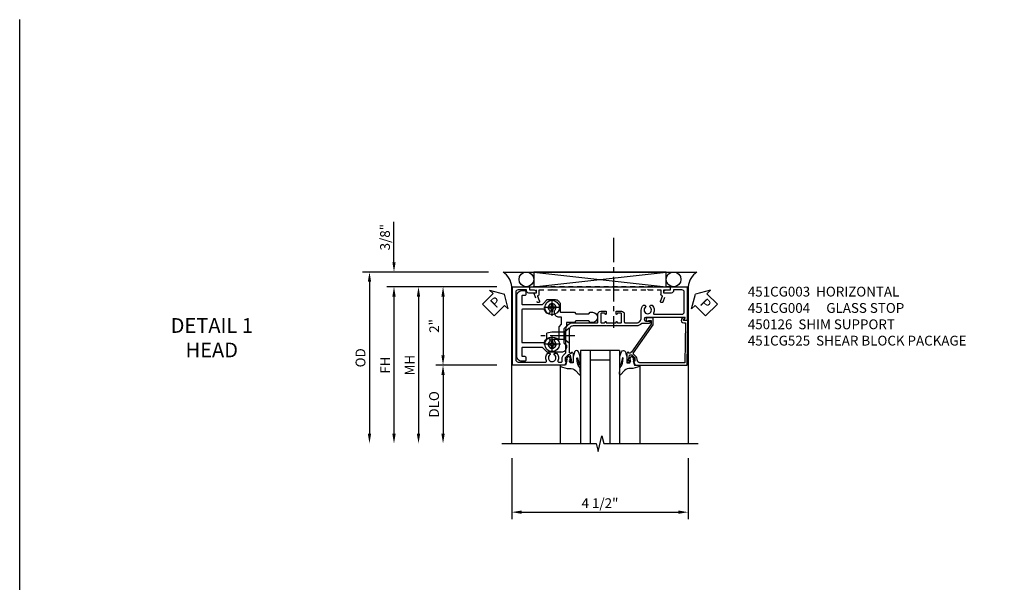
# Model space of a CAD drawing. Extents: x 0 to 89, y 0 to 57.
# Drawn here: x 0 to 25.1, y 42.7 to 57 of the extents above; entities that cross this region are included whole.
import ezdxf

# ---------------------------------------------------------------- set-up
doc = ezdxf.new("R2010")
doc.units = 0
doc.header["$LTSCALE"] = 0.5
doc.header["$MEASUREMENT"] = 0
doc.linetypes.add('CENTER', pattern=[2, 1.25, -0.25, 0.25, -0.25])
doc.linetypes.add('HIDDEN', pattern=[0.375, 0.25, -0.125])
doc.layers.get('0').update_dxf_attribs({"color": 4, "linetype": 'CONTINUOUS'})
for name, color, linetype in [('CENTER', 1, 'CENTER'), ('DIME', 2, 'CONTINUOUS'), ('FORMAT', 7, 'CONTINUOUS'), ('HIDDEN', 3, 'HIDDEN'), ('TEXT', 3, 'CONTINUOUS')]:
    doc.layers.add(name, color=color, linetype=linetype)
doc.styles.get("Standard").update_dxf_attribs({"font": 'arial.ttf'})
doc.dimstyles.new('EXT_ON-OFF', dxfattribs={"dimscale": 2, "dimtxt": 0.125, "dimasz": 0.125, "dimexe": 0.09, "dimexo": 0.1875, "dimgap": 0.05, "dimtad": 3, "dimdec": 5, "dimzin": 3, "dimdsep": 46, "dimlunit": 5, "dimtxsty": 'Standard', "dimcen": 0, "dimse2": 1, "dimazin": 0, "dimtfac": 1, "dimtdec": 4, "dimtofl": 0, "dimtmove": 0, "dimatfit": 0, "dimfxl": 1, "dimfrac": 2, "dimtolj": 1, "dimtzin": 3, "dimarcsym": 0})
doc.dimstyles.new('EXT_ON-ON', dxfattribs={"dimscale": 2, "dimtxt": 0.125, "dimasz": 0.125, "dimexe": 0.09, "dimexo": 0.1875, "dimgap": 0.05, "dimtad": 3, "dimdec": 5, "dimzin": 3, "dimdsep": 46, "dimlunit": 5, "dimtxsty": 'Standard', "dimcen": 0, "dimazin": 0, "dimtfac": 1, "dimtdec": 4, "dimtofl": 0, "dimtmove": 0, "dimatfit": 0, "dimfxl": 1, "dimfrac": 2, "dimtolj": 1, "dimtzin": 3, "dimarcsym": 0})

# ---------------------------------------------------------------- blocks, each defined once
blk = doc.blocks.new('*D23')
at = {"layer": 'DIME', "color": 0, "lineweight": -2, "transparency": 16777216}
for p, q in [((-1.75, -3.375), (-1.75, -4.93)), ((2.75, -3.375), (2.75, -4.93)), ((-1.5, -4.75), (2.5, -4.75))]:
    blk.add_line(p, q, dxfattribs=at)
at = {"layer": 'DIME', "color": 0, "transparency": 16777216}
for points in [[(-1.5, -4.708), (-1.5, -4.792), (-1.75, -4.75)], [(2.5, -4.708), (2.5, -4.792), (2.75, -4.75)]]:
    blk.add_solid(points, dxfattribs=at)
at = {"layer": 'DIME', "color": 0, "transparency": 16777216, "insert": (0.5, -4.521), "char_height": 0.25, "attachment_point": 5}
blk.add_mtext('\\A1;4 1/2"', dxfattribs=at)
blk = doc.blocks.new('*D20')
at = {"layer": 'DIME', "color": 0, "lineweight": -2, "transparency": 16777216}
for p, q in [((-2.125, 1), (-4.93, 1)), ((-4.75, 0.75), (-4.75, -2.75))]:
    blk.add_line(p, q, dxfattribs=at)
at = {"layer": 'DIME', "color": 0, "transparency": 16777216}
for points in [[(-4.792, 0.75), (-4.708, 0.75), (-4.75, 1)], [(-4.792, -2.75), (-4.708, -2.75), (-4.75, -3)]]:
    blk.add_solid(points, dxfattribs=at)
at = {"layer": 'DIME', "color": 0, "transparency": 16777216, "insert": (-4.975, -1), "char_height": 0.25, "attachment_point": 5, "rotation": 90}
blk.add_mtext('\\A1;FH', dxfattribs=at)
blk = doc.blocks.new('*D18')
at = {"layer": 'DIME', "color": 0, "lineweight": -2, "transparency": 16777216}
for p, q in [((-2.344, 1.375), (-5.555, 1.375)), ((-5.375, 1.125), (-5.375, -2.75))]:
    blk.add_line(p, q, dxfattribs=at)
at = {"layer": 'DIME', "color": 0, "transparency": 16777216}
for points in [[(-5.417, 1.125), (-5.333, 1.125), (-5.375, 1.375)], [(-5.417, -2.75), (-5.333, -2.75), (-5.375, -3)]]:
    blk.add_solid(points, dxfattribs=at)
at = {"layer": 'DIME', "color": 0, "transparency": 16777216, "insert": (-5.604, -0.813), "char_height": 0.25, "attachment_point": 5, "rotation": 90}
blk.add_mtext('\\A1;OD', dxfattribs=at)
blk = doc.blocks.new('*D19')
at = {"layer": 'DIME', "color": 0, "lineweight": -2, "transparency": 16777216}
for p, q in [((-4.75, 1.625), (-4.75, 2.653)), ((-2.344, 1.375), (-4.93, 1.375)), ((-2.125, 1), (-4.93, 1)), ((-4.75, 0.75), (-4.75, 0.5))]:
    blk.add_line(p, q, dxfattribs=at)
at = {"layer": 'DIME', "color": 0, "transparency": 16777216}
for points in [[(-4.792, 1.625), (-4.708, 1.625), (-4.75, 1.375)], [(-4.792, 0.75), (-4.708, 0.75), (-4.75, 1)]]:
    blk.add_solid(points, dxfattribs=at)
at = {"layer": 'DIME', "color": 0, "transparency": 16777216, "insert": (-4.979, 2.264), "char_height": 0.25, "attachment_point": 5, "rotation": 90}
blk.add_mtext('\\A1;3/8"', dxfattribs=at)
blk = doc.blocks.new('*D17')
at = {"layer": 'DIME', "color": 0, "lineweight": -2, "transparency": 16777216}
for p, q in [((-2.125, 1), (-3.68, 1)), ((-3.5, 0.75), (-3.5, -0.75)), ((-2.125, -1), (-3.68, -1))]:
    blk.add_line(p, q, dxfattribs=at)
at = {"layer": 'DIME', "color": 0, "transparency": 16777216}
for points in [[(-3.542, 0.75), (-3.458, 0.75), (-3.5, 1)], [(-3.542, -0.75), (-3.458, -0.75), (-3.5, -1)]]:
    blk.add_solid(points, dxfattribs=at)
at = {"layer": 'DIME', "color": 0, "transparency": 16777216, "insert": (-3.725, 0), "char_height": 0.25, "attachment_point": 5, "rotation": 90}
blk.add_mtext('\\A1;2"', dxfattribs=at)
blk = doc.blocks.new('*D22')
at = {"layer": 'DIME', "color": 0, "lineweight": -2, "transparency": 16777216}
for p, q in [((-2.125, -1), (-3.68, -1)), ((-3.5, -1.25), (-3.5, -2.75))]:
    blk.add_line(p, q, dxfattribs=at)
at = {"layer": 'DIME', "color": 0, "transparency": 16777216}
for points in [[(-3.542, -1.25), (-3.458, -1.25), (-3.5, -1)], [(-3.542, -2.75), (-3.458, -2.75), (-3.5, -3)]]:
    blk.add_solid(points, dxfattribs=at)
at = {"layer": 'DIME', "color": 0, "transparency": 16777216, "insert": (-3.729, -2), "char_height": 0.25, "attachment_point": 5, "rotation": 90}
blk.add_mtext('\\A1;DLO', dxfattribs=at)
blk = doc.blocks.new('B451CG004')
blk.add_lwpolyline([(-0.846, -0.448, 0.198912), (-0.784, -0.423), (-0.72, -0.358, -0.36397), (-0.688, -0.356), (0.027, -0.856), (0.204, -0.856), (0.204, -0.71, 1.646335), (0.141, -0.743), (0.141, -0.801), (0.044, -0.801), (-0.671, -0.3), (-0.671, -0.288, -0.414214), (-0.691, -0.268), (-0.691, -0.226), (-0.669, -0.226, 0.414214), (-0.707, -0.188), (-0.909, -0.188, 0.414214), (-0.929, -0.208), (-0.929, -0.237, 0.414214), (-0.909, -0.257), (-0.897, -0.257), (-0.897, -0.228), (-0.859, -0.228), (-0.757, -0.249, -0.354119), (-0.741, -0.269), (-0.741, -0.312), (-0.808, -0.378, -0.198912), (-0.825, -0.386), (-0.897, -0.386), (-0.897, -0.357), (-1, -0.393), (-1, -1.726), (0.139, -1.741), (0.139, -1.633), (0.203, -1.67, 0.589045), (0.218, -1.661), (0.216, -1.604), (0.171, -1.578, 0.57735), (0.076, -1.633), (0.076, -1.677), (-0.938, -1.664), (-0.938, -0.518, -0.414214), (-0.867, -0.448)], format="xyb", close=True)
blk = doc.blocks.new('*U16')
for p, q in [((0.562, 0.375), (3.938, 0)), ((0.562, 0), (3.938, 0.375))]:
    blk.add_line(p, q)
blk.add_lwpolyline([(0.562, 0.375), (0.562, 0), (3.938, 0), (3.938, 0.375)], close=True)
for centre in [(0.375, 0.187), (4.125, 0.187)]:
    blk.add_circle(centre, 0.188)
for centre, start, end in [((-0.49, -0.035), 4.0524, 56.4601), ((4.99, -0.035), 123.5399, 175.9476)]:
    blk.add_arc(centre, 0.492, start, end)
blk = doc.blocks.new('B028400H')
for p, q in [((-0.099, 0.015), (-0.099, -0.015)), ((-0.099, 0.015), (-0.065, 0.015)), ((-0.015, 0.099), (0.015, 0.099)), ((-0.015, 0.099), (-0.015, 0.065)), ((0.015, 0.099), (0.015, 0.065)), ((0.065, 0.015), (0.099, 0.015)), ((0.099, 0.015), (0.099, -0.015)), ((-0.099, -0.015), (-0.065, -0.015)), ((-0.015, -0.065), (-0.015, -0.099)), ((-0.015, -0.099), (0.015, -0.099)), ((0.015, -0.065), (0.015, -0.099)), ((0.065, -0.015), (0.099, -0.015))]:
    blk.add_line(p, q)
blk.add_circle((0, 0), 0.186)
for centre, start, end in [((-0.065, 0.065), 270, 0), ((0.065, 0.065), 180, 270), ((-0.065, -0.065), 0, 89.9999), ((0.065, -0.065), 90, 180)]:
    blk.add_arc(centre, 0.0498, start, end)
at = {"layer": 'CENTER'}
for p, q in [((-0.212, 0), (0.212, 0)), ((0, 0.212), (0, -0.212))]:
    blk.add_line(p, q, dxfattribs=at)
blk = doc.blocks.new('B128345')
for p, q in [((0, 0.192), (0.112, 0.095)), ((0, 0.192), (0, -0.192)), ((0.112, 0.095), (0.437, 0.095)), ((0.112, -0.095), (0.112, 0.095)), ((0.437, 0.095), (0.562, 0.065)), ((0.562, -0.065), (0.562, 0.065)), ((0, -0.192), (0.112, -0.095)), ((0.112, -0.095), (0.437, -0.095)), ((0.437, -0.095), (0.562, -0.065))]:
    blk.add_line(p, q)
at = {"layer": 'CENTER'}
blk.add_line((-0.144, 0), (0.718, 0), dxfattribs=at)
blk = doc.blocks.new('B451CG225-S')
for points in [[(-0.88, 2.394), (-0.795, 2.394, 0.414214), (-0.775, 2.414), (-0.775, 2.474, -0.414214), (-0.755, 2.494), (-0.569, 2.494, -0.414214), (-0.549, 2.474), (-0.549, 1.973, -0.198912), (-0.555, 1.959), (-0.672, 1.842), (-0.672, 1.641, 0.414214), (-0.547, 1.516), (-0.367, 1.516, -0.414214), (-0.347, 1.496), (-0.347, 1.151), (-0.31, 1.113), (-0.31, 0.788), (-0.347, 0.751), (-0.347, 0.691, 1), (-0.09, 0.691), (-0.09, 0.751), (-0.127, 0.788), (-0.127, 1.113), (-0.09, 1.151), (-0.09, 1.337, -0.414214), (-0.07, 1.357), (0.008, 1.357), (0.07, 1.418), (0.427, 1.418), (0.487, 1.357), (0.547, 1.357, 0.414214), (0.672, 1.482), (0.672, 1.842), (0.555, 1.959, -0.198912), (0.549, 1.973), (0.549, 2.474, -0.414214), (0.569, 2.494), (0.755, 2.494, -0.414214), (0.775, 2.474), (0.775, 2.414, 0.414214), (0.795, 2.394), (0.88, 2.394, 0.414214), (0.9, 2.414), (0.9, 2.494, 0.414214), (0.775, 2.619), (-0.775, 2.619, 0.414214), (-0.9, 2.494), (-0.9, 2.414, 0.414214)], [(-0.043, 1.482), (-0.222, 1.482), (-0.222, 1.538, 0.414214), (-0.347, 1.663), (-0.363, 1.663, 0.199074), (-0.398, 1.649, -2.41634), (-0.398, 1.79, 1), (-0.327, 1.861, 0.122124), (-0.41, 1.911, -0.328857), (-0.424, 1.93), (-0.424, 2.474, -0.414214), (-0.404, 2.494), (0.404, 2.494, -0.414214), (0.424, 2.474), (0.424, 1.93, -0.328857), (0.41, 1.911, 0.122124), (0.327, 1.861, 1), (0.398, 1.79, -2.41634), (0.398, 1.649, 1), (0.327, 1.578, 0.001955), (0.329, 1.577, -0.670785), (0.315, 1.543), (0.019, 1.543)]]:
    blk.add_lwpolyline(points, format="xyb", close=True)
blk = doc.blocks.new('B451CG525-S')
blk.add_blockref('B451CG225-S', (0, 0))
at = {"xscale": -1, "rotation": 270}
for p in [(-0.469, 1.719), (0.469, 1.719)]:
    blk.add_blockref('B028400H', p, dxfattribs=at)
at = {"rotation": 90}
blk.add_blockref('B128345', (0.25, 1.289), dxfattribs=at)
blk = doc.blocks.new('B027074-M')
blk.add_lwpolyline([(0.062, 0.144), (0.035, 0.149), (0.069, 0.257), (0.13, 0.261), (0.205, 0.259), (0.195, 0.29, 0.12571), (-0.037, 0.341, -0.226084), (-0.19, 0.391), (-0.286, 0.502, 0.644976), (-0.312, 0.49), (-0.31, 0.361, 0.151869), (-0.294, 0.316), (-0.255, 0.257, -0.029345), (-0.238, 0.205), (-0.221, 0.083, -0.653812), (-0.241, 0.076), (-0.285, 0.241, 0.888636), (-0.31, 0.239), (-0.31, 0.105, 0.064205), (-0.268, -0.084, 0.689636), (-0.165, -0.084, 0.070356), (-0.124, 0.105), (-0.124, 0.201), (-0.051, 0.201), (-0.029, 0.147), (-0.068, 0.142), (-0.034, 0.106), (-0.065, 0.084), (-0.004, 0.03), (0.052, 0.096), (0.027, 0.106)], format="xyb", close=True)
blk = doc.blocks.new('S451GT1000')
for p, q in [((-1, -0.625), (-1, -3)), ((0, -0.625), (-1, -0.625)), ((-0.75, -0.625), (-0.75, -3)), ((-0.25, -0.625), (-0.25, -3)), ((0, -0.625), (0, -3)), ((-1.518, -1), (-1.518, -3)), ((-0.25, -0.875), (-0.75, -0.875)), ((0.517, -1), (0.517, -3))]:
    blk.add_line(p, q)
at = {"rotation": 180}
blk.add_blockref('B027074-M', (-1.312, -0.742), dxfattribs=at)
at = {"xscale": -1, "rotation": 180}
blk.add_blockref('B027074-M', (0.312, -0.742), dxfattribs=at)
blk = doc.blocks.new('*D21')
at = {"layer": 'DIME', "color": 0, "lineweight": -2, "transparency": 16777216}
for p, q in [((-2.125, 1), (-4.305, 1)), ((-4.125, 0.75), (-4.125, -2.75))]:
    blk.add_line(p, q, dxfattribs=at)
at = {"layer": 'DIME', "color": 0, "transparency": 16777216}
for points in [[(-4.167, 0.75), (-4.083, 0.75), (-4.125, 1)], [(-4.167, -2.75), (-4.083, -2.75), (-4.125, -3)]]:
    blk.add_solid(points, dxfattribs=at)
at = {"layer": 'DIME', "color": 0, "transparency": 16777216, "insert": (-4.35, -1), "char_height": 0.25, "attachment_point": 5, "rotation": 90}
blk.add_mtext('\\A1;MH', dxfattribs=at)
blk = doc.blocks.new('PSEAL1')
at = {"layer": 'TEXT', "color": 7}
for p, q in [((-0.196, 0.21), (-0.196, 0.338)), ((-0.196, 0.338), (0, 0)), ((-0.575, 0.21), (-0.196, 0.21)), ((-0.575, 0.21), (-0.575, -0.21)), ((-0.196, -0.338), (0, 0)), ((-0.575, -0.21), (-0.196, -0.21)), ((-0.196, -0.21), (-0.196, -0.338))]:
    blk.add_line(p, q, dxfattribs=at)
at = {"layer": 'TEXT', "color": 3}
blk.add_text('P', height=0.25, dxfattribs=at).set_placement((-0.413, -0.116))
blk = doc.blocks.new('PSEAL2')
at = {"layer": 'TEXT', "color": 7}
for p, q in [((0.196, 0.338), (0, 0)), ((0.196, 0.21), (0.196, 0.338)), ((0.196, -0.338), (0, 0)), ((0.575, 0.21), (0.196, 0.21)), ((0.575, 0.21), (0.575, -0.21)), ((0.196, -0.21), (0.196, -0.338)), ((0.575, -0.21), (0.196, -0.21))]:
    blk.add_line(p, q, dxfattribs=at)
at = {"layer": 'TEXT', "color": 3}
blk.add_text('P', height=0.25, dxfattribs=at).set_placement((0.247, -0.116))
blk = doc.blocks.new('B450126-S')
blk.add_lwpolyline([(0.674, 1.679, -0.315299), (0.655, 1.693), (0.654, 1.696, 0.415727), (0.628, 1.707), (0.516, 1.667, -0.998593), (0.492, 1.732), (0.709, 1.811), (0.709, 1.749), (0.795, 1.749), (0.795, 1.919), (0.875, 1.919), (0.875, -1.67), (0.795, -1.67), (0.795, -1.5), (0.709, -1.5), (0.709, -1.563), (0.492, -1.484, -1.000483), (0.516, -1.418), (0.628, -1.459, 0.414245), (0.654, -1.447), (0.655, -1.444, -0.315517), (0.674, -1.43), (0.795, -1.43), (0.795, -1.104), (0.805, -1.094), (0.795, -1.084), (0.795, 1.333), (0.805, 1.343), (0.795, 1.353), (0.795, 1.679), (0.674, 1.679)], format="xyb", close=True)
blk = doc.blocks.new('B451CG003')
blk.add_lwpolyline([(-0.08, -0.428, -0.414214), (-0.205, -0.553), (-0.406, -0.553, 0.206445), (-0.526, -0.605), (-0.526, -0.649), (-0.497, -0.666, 0.386545), (-0.483, -0.663, -3.127286), (-0.483, -0.773, 0.386545), (-0.497, -0.77), (-0.526, -0.787), (-0.526, -0.831, 0.339754), (-0.328, -0.863, -0.568098), (-0.298, -0.881), (-0.298, -1.586, -0.414214), (-0.358, -1.646), (-0.86, -1.646, -0.414214), (-0.92, -1.586), (-0.92, -1.375), (-0.902, -1.375, 0.414214), (-0.84, -1.313), (-0.84, -1.125), (-0.858, -1.125, 0.414214), (-0.92, -1.187), (-0.92, -1.295), (-1, -1.295), (-1, -1.726), (-0.138, -1.726), (-0.138, -1.634, 0.57735), (-0.153, -1.626), (-0.218, -1.663), (-0.218, -0.672, -1), (-0.124, -0.672), (-0.124, -0.75, 1), (-0.062, -0.75), (-0.062, -0.564, 0.207981), (0, -0.421), (0, 0.081), (-0.01, 0.091), (0, 0.101), (0, 0.331), (-0.01, 0.341), (0, 0.351), (0, 1.187, -0.414214), (0.1, 1.287), (0.24, 1.287), (0.25, 1.297), (0.26, 1.287), (0.666, 1.287), (0.666, 1.287, -0.414214), (0.691, 1.263), (0.691, 1.226), (0.669, 1.226, 0.414214), (0.708, 1.187), (0.909, 1.187, 0.414214), (0.929, 1.208), (0.929, 1.237, 0.414214), (0.909, 1.257), (0.897, 1.257), (0.897, 1.228), (0.859, 1.228), (0.757, 1.25, -0.354119), (0.741, 1.27), (0.741, 1.311), (0.808, 1.378, -0.198912), (0.826, 1.385), (0.897, 1.385), (0.897, 1.356), (1, 1.392), (1, 2.726), (-1, 2.726), (-1, 2.295), (-0.92, 2.295), (-0.92, 2.187, 0.414214), (-0.858, 2.125), (-0.84, 2.125), (-0.84, 2.313, 0.414214), (-0.902, 2.375), (-0.92, 2.375), (-0.92, 2.586, -0.414214), (-0.86, 2.646), (0.86, 2.646, -0.414214), (0.92, 2.586), (0.92, 1.883, -0.537839), (0.89, 1.865, 0.338036), (0.692, 1.833), (0.692, 1.789), (0.721, 1.772, 0.386545), (0.735, 1.775, -3.127286), (0.735, 1.664, 0.386545), (0.721, 1.667), (0.692, 1.65), (0.692, 1.606, 0.338036), (0.89, 1.574, -0.537839), (0.92, 1.556), (0.92, 1.485, -0.414214), (0.9, 1.465), (0.826, 1.465, 0.19902), (0.752, 1.435), (0.692, 1.375, -0.199018), (0.674, 1.367), (0.09, 1.367, 0.414211), (-0.08, 1.197), (-0.08, 0.572, -0.414214), (-0.1, 0.552), (-0.305, 0.552, 0.414214), (-0.375, 0.482), (-0.375, 0.341), (-0.31, 0.341, 1), (-0.31, 0.372), (-0.31, 0.372, -0.414214), (-0.325, 0.387), (-0.325, 0.467, -0.414214), (-0.31, 0.482), (-0.095, 0.482, -0.414214), (-0.08, 0.467), (-0.08, 0.387, -0.419023), (-0.095, 0.372, 1.008231), (-0.096, 0.341), (-0.08, 0.341), (-0.08, 0.091), (-0.096, 0.091, 1), (-0.096, 0.061), (-0.095, 0.061, -0.414214), (-0.08, 0.046), (-0.08, -0.035, -0.414214), (-0.095, -0.05), (-0.31, -0.05, -0.414214), (-0.325, -0.035), (-0.325, 0.046, -0.419023), (-0.31, 0.061, 1.008231), (-0.31, 0.091), (-0.375, 0.091), (-0.375, -0.05, 0.414214), (-0.305, -0.12), (-0.1, -0.12, -0.414214), (-0.08, -0.14)], format="xyb", close=True)
blk = doc.blocks.new('S451CH13KCADS')
blk.add_line((-1.968748, 1.375), (2.968748, 1.375))
for points in [[(-1.75, -3), (-1.75, 1), (2.75, 1), (2.75, -3)], [(-2, -3), (0.4, -3), (0.45, -3.2), (0.55, -2.8), (0.6, -3), (3, -3)]]:
    blk.add_lwpolyline(points)
at = {"layer": 'CENTER'}
blk.add_line((0.84832, 2.25), (0.84832, -0.04684), dxfattribs=at)
for name, p in [('*U16', (-1.75, 1)), ('S451GT1000', (1.000442, 0))]:
    blk.add_blockref(name, p)
for name, p, rotation in [('PSEAL1', (-1.9375, 0.8125), 44.6151984952946), ('PSEAL2', (2.9375, 0.8125), 314.7732403820337), ('B451CG004', (1, 0), 90)]:
    blk.add_blockref(name, p, dxfattribs=dict(rotation=rotation))
at = {"xscale": -1, "rotation": 90}
for name in ['B451CG003', 'B451CG525-S']:
    blk.add_blockref(name, (1, 0), dxfattribs=at)
at = {"layer": 'HIDDEN', "xscale": -1, "rotation": 270}
blk.add_blockref('B450126-S', (0.375728, 0.125075), dxfattribs=at)
at = {"layer": 'DIME'}
for base, p2, picture, middle in [((-4.75, 1.375), (-1.968748, 1.375), '*D19', (-4.979349, 2.264222)), ((-3.5, -1), (-1.75, -1), '*D17', (-3.725, 0))]:
    dim = blk.add_linear_dim(base=base, p1=(-1.75, 1), p2=p2, angle=90, dimstyle='EXT_ON-ON', override={"dimpost": '"'}, dxfattribs=at)
    dim.commit()
    dim.dimension.update_dxf_attribs({"geometry": picture, "text_midpoint": middle})
for base, p1, text, override, picture, middle in [((-5.375, -3), (-1.968748, 1.375), 'OD', {"dimpost": '"'}, '*D18', (-5.604349, -0.8125)), ((-4.75, -3), (-1.75, 1), 'FH', {"dimpost": '"'}, '*D20', (-4.975, -1)), ((-4.125, -3), (-1.75, 1), 'MH', {"dimpost": '"', "dimadec": 5}, '*D21', (-4.35, -1)), ((-3.5, -3), (-1.75, -1), 'DLO', {"dimpost": '"'}, '*D22', (-3.729349, -2))]:
    dim = blk.add_linear_dim(base=base, p1=p1, p2=(-2, -3), angle=90, text=text, dimstyle='EXT_ON-OFF', override=override, dxfattribs=at)
    dim.commit()
    dim.dimension.update_dxf_attribs({"geometry": picture, "text_midpoint": middle})
dim = blk.add_linear_dim(base=(2.75, -4.75), p1=(-1.75, -3), p2=(2.75, -3), dimstyle='EXT_ON-ON', override={"dimpost": '"'}, dxfattribs=at)
dim.commit()
dim.dimension.update_dxf_attribs({"geometry": '*D23', "text_midpoint": (0.5, -4.520737)})

msp = doc.modelspace()

# ---------------------------------------------------------------- linework, layer by layer
at = {"layer": 'FORMAT'}
msp.add_lwpolyline([(88.957, 0), (0, 0), (0, 57.016)], dxfattribs=at)

# ---------------------------------------------------------------- block references
msp.add_blockref('S451CH13KCADS', (14.29, 49.205))

# ---------------------------------------------------------------- texts
at = {"layer": 'TEXT'}
for s, insert, char_height, width, attachment_point in [('451CG003  HORIZONTAL\\P\\pt2;451CG004^IGLASS STOP\\P450126  SHIM SUPPORT\\P451CG525  SHEAR BLOCK PACKAGE', (18.558, 50.205), 0.25, 8.22083, 1), ('DETAIL 1\\PHEAD \\P\\P ', (4.896, 49.404), 0.375, 14.51079, 2)]:
    msp.add_mtext(s, dxfattribs=dict(at, insert=insert, char_height=char_height, width=width, attachment_point=attachment_point))

doc.saveas('drawing.dxf')
